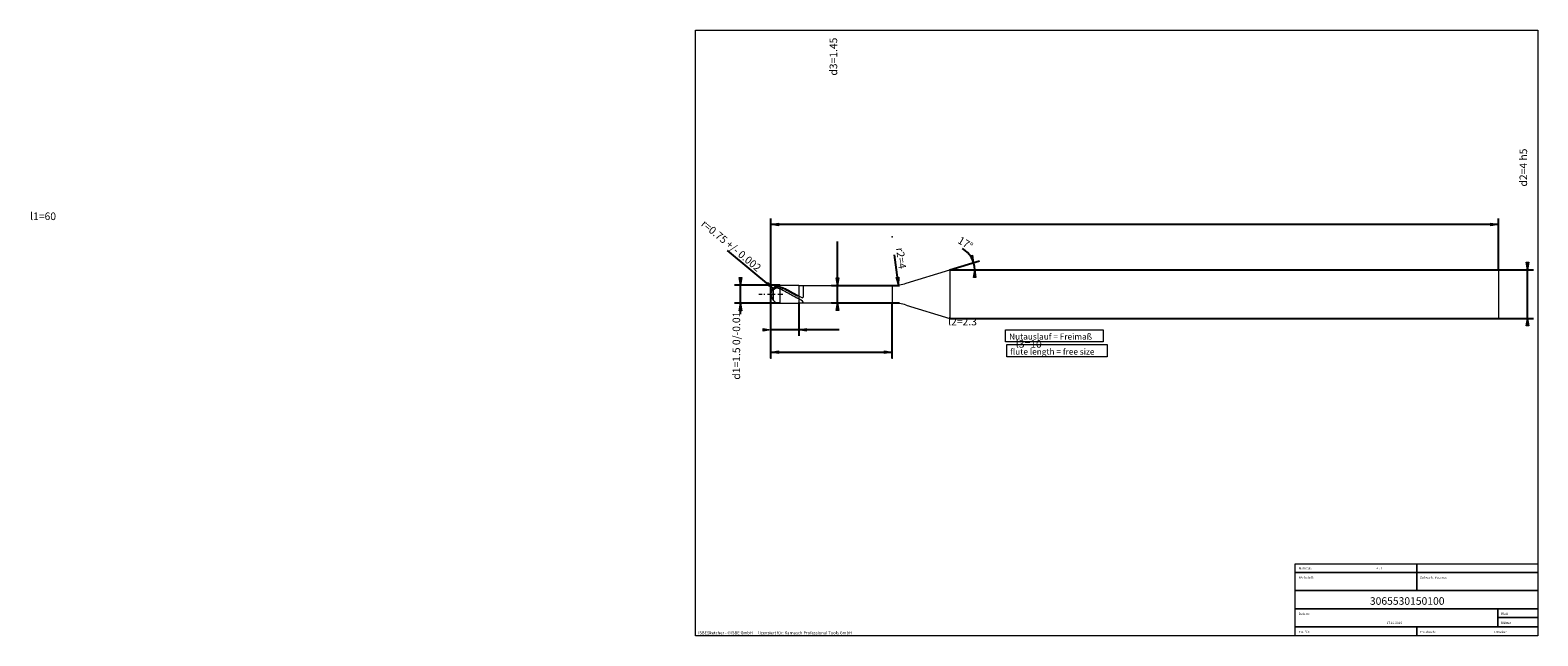
# Model space of a CAD drawing. Units: millimetres. Extents: x -354 to 143, y -100 to 100.
import ezdxf

# ---------------------------------------------------------------- set-up
doc = ezdxf.new("R2010")
doc.units = ezdxf.units.MM
doc.header["$MEASUREMENT"] = 0
doc.layers.get('0').update_dxf_attribs({"lineweight": 0})
for name, color, linetype, lineweight in [('Bemassung', 7, 'Continuous', 0), ('Geo', 7, 'Continuous', 0), ('Rahmen', 7, 'Continuous', 0), ('Text', 7, 'Continuous', 0)]:
    doc.layers.add(name, color=color, linetype=linetype, lineweight=lineweight)
doc.styles.get("Standard").update_dxf_attribs({"font": 'Arial'})
doc.dimstyles.new('BEM-ISBE', dxfattribs={"dimtxt": 2.5, "dimasz": 2.5, "dimexe": 1.25, "dimexo": 0.625, "dimtad": 1, "dimdec": 3, "dimzin": 0, "dimdsep": 46, "dimtxsty": 'Standard', "dimblk": 'VDDIM_DEFAULT', "dimcen": 0.09, "dimadec": 3, "dimazin": 0, "dimtol": 1, "dimtm": 1e-09, "dimtfac": 0.5, "dimtdec": 3, "dimtmove": 0, "dimatfit": 3, "dimfxl": 1, "dimtolj": 1, "dimtzin": 0, "dimarcsym": 0})

# ---------------------------------------------------------------- blocks, each defined once
blk = doc.blocks.new('VDDIM_DEFAULT')
at = {"linetype": 'Continuous'}
blk.add_hatch(color=0, dxfattribs=at).paths.add_polyline_path([(0, 0), (-1, -0.1665), (-1, 0.1665)], flags=0)
at = {"color": 0, "linetype": 'Continuous'}
blk.add_lwpolyline([(0, 0), (-1, -0.1665), (-1, 0.1665), (0, 0)], dxfattribs=at)
blk = doc.blocks.new('*D9')
at = {"layer": 'Bemassung', "color": 0, "lineweight": -2}
for p, q in [((-109.63, -0.88), (-109.63, 37.87)), ((-100.43, 9.97), (-100.43, -0.88)), ((-87.11, 1.12), (-109.63, 1.12))]:
    blk.add_line(p, q, dxfattribs=at)
at = {"layer": 'Bemassung', "color": 0}
for p in [(-100.43, 9.97), (-109.63, -0.88)]:
    blk.add_point(p, dxfattribs=at)
at = {"layer": 'Bemassung', "color": 0, "lineweight": -2, "xscale": 2.5, "yscale": 2.5, "zscale": 2.5}
blk.add_blockref('VDDIM_DEFAULT', (-109.63, 1.12), dxfattribs=at)
at = {"layer": 'Bemassung', "color": 0, "lineweight": -2, "xscale": 2.5, "yscale": 2.5, "zscale": 2.5, "rotation": 180}
blk.add_blockref('VDDIM_DEFAULT', (-100.43, 1.12), dxfattribs=at)
at = {"layer": 'Bemassung', "color": 0, "insert": (-46.4, 1.79), "char_height": 2.5, "attachment_point": 8}
blk.add_mtext('l2=2.3', dxfattribs=at)
blk = doc.blocks.new('*D10')
at = {"layer": 'Bemassung', "color": 0, "lineweight": -2}
for p, q in [((-109.63, -0.88), (-109.63, 37.87)), ((130.37, 35.87), (-109.63, 35.87)), ((130.37, 20.87), (130.37, 37.87))]:
    blk.add_line(p, q, dxfattribs=at)
at = {"layer": 'Bemassung', "color": 0}
for p in [(130.37, 20.87), (-109.63, -0.88)]:
    blk.add_point(p, dxfattribs=at)
at = {"layer": 'Bemassung', "color": 0, "lineweight": -2, "xscale": 2.5, "yscale": 2.5, "zscale": 2.5, "rotation": 180}
blk.add_blockref('VDDIM_DEFAULT', (-109.63, 35.87), dxfattribs=at)
at = {"layer": 'Bemassung', "color": 0, "lineweight": -2, "xscale": 2.5, "yscale": 2.5, "zscale": 2.5}
blk.add_blockref('VDDIM_DEFAULT', (130.37, 35.87), dxfattribs=at)
at = {"layer": 'Bemassung', "color": 0, "insert": (-349.63, 36.54), "char_height": 2.5, "attachment_point": 8}
blk.add_mtext('l1=60', dxfattribs=at)
blk = doc.blocks.new('*D11')
at = {"layer": 'Bemassung', "color": 0, "lineweight": -2}
for p, q in [((-109.63, -8.25), (-109.63, 12.87)), ((-69.63, -8.25), (-69.63, 9.97)), ((-109.63, -6.25), (-69.63, -6.25))]:
    blk.add_line(p, q, dxfattribs=at)
at = {"layer": 'Bemassung', "color": 0}
for p in [(-109.63, -8.25), (-69.63, -8.25)]:
    blk.add_point(p, dxfattribs=at)
at = {"layer": 'Bemassung', "color": 0, "lineweight": -2, "xscale": 2.5, "yscale": 2.5, "zscale": 2.5, "rotation": 180}
blk.add_blockref('VDDIM_DEFAULT', (-109.63, -6.25), dxfattribs=at)
at = {"layer": 'Bemassung', "color": 0, "lineweight": -2, "xscale": 2.5, "yscale": 2.5, "zscale": 2.5}
blk.add_blockref('VDDIM_DEFAULT', (-69.63, -6.25), dxfattribs=at)
at = {"layer": 'Bemassung', "color": 0, "insert": (-24.55, -5.58), "char_height": 2.5, "attachment_point": 8}
blk.add_mtext('l3=10', dxfattribs=at)
blk = doc.blocks.new('*D8')
at = {"layer": 'Bemassung', "color": 0, "lineweight": -2}
for q in [(-40.84, 23.84), (-40.39, 20.87)]:
    blk.add_line((-50.56, 20.87), q, dxfattribs=at)
blk.add_arc((-50.56, 20.87), 8.16, 0, 59.7262, dxfattribs=at)
at = {"layer": 'Bemassung', "color": 0}
for p in [(-50.56, 20.87), (-42.75, 23.26), (-42.48, 22.08), (-42.39, 20.87)]:
    blk.add_point(p, dxfattribs=at)
at = {"layer": 'Bemassung', "color": 0, "lineweight": -2, "xscale": 2.5, "yscale": 2.5, "zscale": 2.5}
for p, rotation in [((-42.75, 23.26), 287.350893278469), ((-42.39, 20.87), 89.6491067215368)]:
    blk.add_blockref('VDDIM_DEFAULT', p, dxfattribs=dict(at, rotation=rotation))
at = {"layer": 'Bemassung', "color": 0, "insert": (-46.46, 27.93), "char_height": 2.5, "attachment_point": 8, "rotation": 329.4703}
blk.add_mtext('17°', dxfattribs=at)
blk = doc.blocks.new('*D4')
at = {"layer": 'Bemassung', "color": 0, "lineweight": -2}
blk.add_line((-108.94, 14.79), (-123.97, 27.26), dxfattribs=at)
at = {"layer": 'Bemassung', "color": 0}
for p in [(-108.94, 14.79), (-106.63, 12.87)]:
    blk.add_point(p, dxfattribs=at)
at = {"layer": 'Bemassung', "color": 0, "lineweight": -2, "xscale": 2.5, "yscale": 2.5, "zscale": 2.5, "rotation": 320.319824429377}
blk.add_blockref('VDDIM_DEFAULT', (-108.94, 14.79), dxfattribs=at)
at = {"layer": 'Bemassung', "color": 0, "insert": (-123.99, 27.28), "char_height": 2.5, "attachment_point": 8, "rotation": 320.3198}
blk.add_mtext('r=0.75 +/- 0.002', dxfattribs=at)
blk = doc.blocks.new('*D6')
at = {"layer": 'Bemassung', "color": 0, "lineweight": -2}
blk.add_line((-67.5, 15.92), (-68.83, 25.83), dxfattribs=at)
at = {"layer": 'Bemassung', "color": 0}
for p in [(-69.63, 31.77), (-67.5, 15.92)]:
    blk.add_point(p, dxfattribs=at)
at = {"layer": 'Bemassung', "color": 0, "lineweight": -2, "xscale": 2.5, "yscale": 2.5, "zscale": 2.5, "rotation": 277.654653123142}
blk.add_blockref('VDDIM_DEFAULT', (-67.5, 15.92), dxfattribs=at)
at = {"layer": 'Bemassung', "color": 0, "insert": (-68.65, 24.46), "char_height": 2.5, "attachment_point": 8, "rotation": 277.6547}
blk.add_mtext('r2=4', dxfattribs=at)
blk = doc.blocks.new('*D3')
at = {"layer": 'Bemassung', "color": 0, "lineweight": -2}
for p, q in [((-106.63, 15.87), (-121.63, 15.87)), ((-119.63, 6.27), (-119.63, 15.87)), ((-106.63, 9.87), (-121.63, 9.87))]:
    blk.add_line(p, q, dxfattribs=at)
at = {"layer": 'Bemassung', "color": 0}
for p in [(-106.63, 15.87), (-106.63, 9.87)]:
    blk.add_point(p, dxfattribs=at)
at = {"layer": 'Bemassung', "color": 0, "lineweight": -2, "xscale": 2.5, "yscale": 2.5, "zscale": 2.5}
for p, rotation in [((-119.63, 15.87), 270), ((-119.63, 9.87), 90)]:
    blk.add_blockref('VDDIM_DEFAULT', p, dxfattribs=dict(at, rotation=rotation))
at = {"layer": 'Bemassung', "color": 0, "insert": (-118.96, -4.13), "char_height": 2.5, "attachment_point": 8, "rotation": 90}
blk.add_mtext('d1=1.5 0/-0.01', dxfattribs=at)
blk = doc.blocks.new('*D5')
at = {"layer": 'Bemassung', "color": 0, "lineweight": -2}
for p, q in [((-87.63, 9.97), (-87.63, 30.25)), ((-89.63, 15.77), (-67.24, 15.77)), ((-89.63, 9.97), (-67.24, 9.97))]:
    blk.add_line(p, q, dxfattribs=at)
at = {"layer": 'Bemassung', "color": 0}
for p in [(-89.63, 15.77), (-89.63, 9.97)]:
    blk.add_point(p, dxfattribs=at)
at = {"layer": 'Bemassung', "color": 0, "lineweight": -2, "xscale": 2.5, "yscale": 2.5, "zscale": 2.5}
for p, rotation in [((-87.63, 15.77), 270), ((-87.63, 9.97), 90)]:
    blk.add_blockref('VDDIM_DEFAULT', p, dxfattribs=dict(at, rotation=rotation))
at = {"layer": 'Bemassung', "color": 0, "insert": (-86.96, 91.24), "char_height": 2.5, "attachment_point": 8, "rotation": 90}
blk.add_mtext('d3=1.45', dxfattribs=at)
blk = doc.blocks.new('*D7')
at = {"layer": 'Bemassung', "color": 0, "lineweight": -2}
for p, q in [((-50.56, 20.87), (141.92, 20.87)), ((139.92, 4.87), (139.92, 20.87)), ((-50.56, 4.87), (141.92, 4.87))]:
    blk.add_line(p, q, dxfattribs=at)
at = {"layer": 'Bemassung', "color": 0}
for p in [(-50.56, 20.87), (-50.56, 4.87)]:
    blk.add_point(p, dxfattribs=at)
at = {"layer": 'Bemassung', "color": 0, "lineweight": -2, "xscale": 2.5, "yscale": 2.5, "zscale": 2.5}
for p, rotation in [((139.92, 20.87), 270), ((139.92, 4.87), 90)]:
    blk.add_blockref('VDDIM_DEFAULT', p, dxfattribs=dict(at, rotation=rotation))
at = {"layer": 'Bemassung', "color": 0, "insert": (140.58, 54.64), "char_height": 2.5, "attachment_point": 8, "rotation": 90}
blk.add_mtext('d2=4 h5', dxfattribs=at)

msp = doc.modelspace()

# ---------------------------------------------------------------- linework, layer by layer
at = {"layer": 'Geo'}
for p, q in [((-64.9511, 16.4717), (-50.5565, 20.8726)), ((-50.5565, 20.8726), (130.3702, 20.8726)), ((-50.5565, 20.8726), (-50.5565, 4.8726)), ((130.3702, 20.8726), (130.3702, 12.8726)), ((130.3702, 20.8726), (130.3702, 4.8726)), ((-108.8298, 14.8645, 0.4386), (-108.4298, 15.1881, 0.6313)), ((-108.8298, 14.7501, 0.7159), (-108.4298, 15.0601, 0.9026)), ((-108.4298, 15.1881, 0.6313), (-108.0298, 15.3859, 0.8505)), ((-108.4298, 15.0601, 0.9026), (-108.0298, 15.2418, 1.1137)), ((-108.0298, 15.3859, 0.8505), (-107.6298, 15.4849, 1.0843)), ((-108.0298, 15.2418, 1.1137), (-107.6298, 15.3236, 1.3372)), ((-107.6298, 15.4849, 1.0843), (-107.2298, 15.5002, 1.3175)), ((-107.6298, 15.3236, 1.3372), (-107.2298, 15.3212, 1.5583)), ((-107.2298, 15.5002, 1.3175), (-106.8298, 15.4413, 1.5369)), ((-107.2298, 15.3212, 1.5583), (-106.8298, 15.2449, 1.7636)), ((-106.8298, 15.4413, 1.5369), (-106.4298, 15.3215, 1.7329)), ((-106.8298, 15.2449, 1.7636), (-106.4298, 15.1083, 1.944)), ((-106.6298, 15.8726), (-100.4298, 15.8726)), ((-106.6298, 15.8726), (-106.6298, 9.8726)), ((-106.4298, 15.3215, 1.7329), (-106.0298, 15.1809, 1.9161)), ((-106.4298, 15.1083, 1.944), (-106.0298, 14.9522, 2.1102)), ((-106.0298, 15.1809, 1.9161), (-105.6298, 15.0267, 2.088)), ((-106.0298, 14.9522, 2.1102), (-105.6298, 14.7837, 2.2639)), ((-105.6298, 15.0267, 2.088), (-105.2298, 14.8598, 2.2475)), ((-100.4298, 15.8726), (-100.4298, 15.7726)), ((-100.4298, 15.8726), (-100.4298, 9.8726)), ((-100.4298, 15.7726), (-69.629, 15.7726)), ((-100.4298, 15.7726), (-100.4298, 9.9726)), ((-98.8298, 15.7721, 0.0529), (-98.8416, 15.7726)), ((-98.8298, 11.9908, 2.7627), (-98.8298, 15.7721, 0.0529)), ((-69.629, 15.7726), (-69.629, 9.9726)), ((-69.629, 15.7726), (-69.629, 9.9726)), ((-113.6298, 12.8726), (-112.4298, 12.8726)), ((-111.9198, 12.8726), (-111.5798, 12.8726)), ((-110.7298, 12.8726), (-109.0298, 12.8726)), ((-109.6298, 12.8726), (-109.6298, 12.8726)), ((-109.6298, 12.8726), (-109.6298, 12.8726)), ((-108.8298, 14.9122), (-108.8298, 14.8645, 0.4386)), ((-108.8298, 14.8645, 0.4386), (-108.8298, 14.9122)), ((-108.8298, 14.9122), (-108.8298, 14.7501, 0.7159)), ((-108.8298, 14.2852, 1.4713), (-108.4298, 14.6585, 1.6032)), ((-108.8298, 14.2852, 1.4713), (-108.8298, 10.833)), ((-108.8298, 10.833), (-108.8298, 14.2852, 1.4713)), ((-108.8298, 14.036, 1.6383), (-108.8298, 10.833)), ((-108.5198, 12.8726), (-108.1798, 12.8726)), ((-108.4298, 14.6585, 1.6032), (-108.0298, 14.8423, 1.7777)), ((-108.0298, 14.8423, 1.7777), (-107.6298, 14.9044, 1.9677)), ((-107.6298, 14.9044, 1.9677), (-107.2298, 14.8717, 2.1549)), ((-107.3298, 12.8726), (-105.6298, 12.8726)), ((-107.2298, 14.8717, 2.1549), (-106.8298, 14.7585, 2.3245)), ((-106.8298, 14.7585, 2.3245), (-106.4298, 14.5811, 2.466)), ((-106.4298, 14.5811, 2.466), (-106.0298, 14.3864, 2.5901)), ((-106.0298, 14.3864, 2.5901), (-105.6298, 14.1827, 2.6988)), ((-105.6298, 14.7837, 2.2639), (-105.2298, 14.604, 2.4041)), ((-105.6298, 14.1827, 2.6988), (-105.2298, 13.9713, 2.7916)), ((-105.2298, 14.8598, 2.2475), (-104.8298, 14.6811, 2.3936)), ((-105.2298, 14.604, 2.4041), (-104.8298, 14.4139, 2.5302)), ((-105.2298, 13.9713, 2.7916), (-104.8298, 13.7533, 2.8678)), ((-104.8298, 14.6811, 2.3936), (-104.4298, 14.4916, 2.5256)), ((-104.8298, 14.4139, 2.5302), (-104.4298, 14.2148, 2.6412)), ((-104.8298, 13.7533, 2.8678), (-104.4298, 13.5302, 2.927)), ((-104.4298, 14.4916, 2.5256), (-104.0298, 14.2926, 2.6426)), ((-104.4298, 14.2148, 2.6412), (-104.0298, 14.0077, 2.7366)), ((-104.4298, 13.5302, 2.927), (-104.0298, 13.3031, 2.9689)), ((-104.0298, 14.2926, 2.6426), (-103.6298, 14.0852, 2.744)), ((-104.0298, 14.0077, 2.7366), (-103.6298, 13.7939, 2.8158)), ((-104.0298, 13.3031, 2.9689), (-103.6298, 13.0735, 2.9933)), ((-103.6298, 14.0852, 2.744), (-103.2298, 13.8706, 2.8291)), ((-103.6298, 13.7939, 2.8158), (-103.2298, 13.5746, 2.8783)), ((-103.6298, 13.0735, 2.9933), (-103.2298, 12.8427, 2.9999)), ((-103.2298, 13.8706, 2.8291), (-102.8298, 13.65, 2.8975)), ((-103.2298, 13.5746, 2.8783), (-102.8298, 13.3512, 2.9238)), ((-103.2298, 12.8427, 2.9999), (-102.8298, 12.6121, 2.9887)), ((-102.8298, 13.65, 2.8975), (-102.4298, 13.4249, 2.9487)), ((-102.8298, 13.3512, 2.9238), (-102.4298, 13.1249, 2.9519)), ((-102.8298, 12.6121, 2.9887), (-102.4298, 12.3831, 2.9598)), ((-102.4298, 13.4249, 2.9487), (-102.0298, 13.1965, 2.9825)), ((-102.4298, 13.1249, 2.9519), (-102.0298, 12.8972, 2.9626)), ((-102.4298, 12.3831, 2.9598), (-102.0298, 12.1569, 2.9134)), ((-102.0298, 13.1965, 2.9825), (-101.6298, 12.9662, 2.9985)), ((-102.0298, 12.8972, 2.9626), (-101.6298, 12.6692, 2.9557)), ((-102.0298, 12.1569, 2.9134), (-101.6298, 11.935, 2.8497)), ((-101.6298, 12.9662, 2.9985), (-101.2298, 12.7353, 2.9969)), ((-101.6298, 12.6692, 2.9557), (-101.2298, 12.4425, 2.9313)), ((-101.6298, 11.935, 2.8497), (-101.2298, 11.7186, 2.7692)), ((-101.2298, 12.7353, 2.9969), (-100.8298, 12.5052, 2.9774)), ((-101.2298, 12.4425, 2.9313), (-100.8298, 12.2184, 2.8895)), ((-101.2298, 11.7186, 2.7692), (-100.8298, 11.509, 2.6722)), ((-100.8298, 12.5052, 2.9774), (-100.4298, 12.2773, 2.9404)), ((-100.4298, 11.3076, 2.5594), (-100.8298, 11.509, 2.6722)), ((-100.4298, 12.2773, 2.9404), (-100.4298, 12.2834, 2.8395)), ((-100.4298, 12.2834, 2.8395), (-100.0298, 12.0668, 2.7858)), ((-100.0298, 11.1268, 2.3157), (-100.4298, 11.3105, 2.4433)), ((-100.4298, 11.3105, 2.4433), (-100.4298, 11.3076, 2.5594)), ((-100.4298, 9.8726), (-100.4298, 9.9726)), ((-100.4298, 9.9726), (-69.629, 9.9726)), ((-100.0298, 12.0668, 2.7858), (-99.6298, 11.8551, 2.7156)), ((-99.6298, 10.9302, 2.1534), (-100.0298, 11.1268, 2.3157)), ((-99.6298, 11.8551, 2.7156), (-99.2298, 11.6661, 2.6371)), ((-99.2298, 10.5539, 1.7417), (-99.6298, 10.9302, 2.1534)), ((-99.2298, 11.6661, 2.6371), (-98.8298, 11.9908, 2.7627)), ((-98.8416, 9.9726), (-99.2298, 10.5539, 1.7417)), ((-106.6298, 9.8726), (-100.4298, 9.8726)), ((-64.9511, 9.2735), (-50.5565, 4.8726)), ((-50.5565, 4.8726), (130.3702, 4.8726))]:
    msp.add_line(p, q, dxfattribs=at)
for centre, radius, start, end in [((-106.6298, 12.8726), 3, 90, 180), ((-69.629, 31.7726), 16, 270, 287), ((-106.6298, 12.8726), 3, 180, 270), ((-69.629, -6.0274), 16, 73, 90)]:
    msp.add_arc(centre, radius, start, end, dxfattribs=at)
at = {"layer": 'Rahmen'}
for points in [[(-134.5118, 99.9854), (143.3352, 99.9854), (143.3352, -99.8887), (-134.5118, -99.8887)], [(-32.1953, 1.1465), (0.0189, 1.1465), (0.0189, -2.8802), (-32.1953, -2.8802)], [(-31.8292, -3.7954), (1.3001, -3.7954), (1.3001, -7.8222), (-31.8292, -7.8222)], [(63.3489, -76.0942), (103.4336, -76.0942), (103.4336, -79.0228), (63.3489, -79.0228)], [(63.3489, -79.0228), (103.4336, -79.0228), (103.4336, -84.8799), (63.3489, -84.8799)], [(103.4336, -76.0942), (143.3352, -76.0942), (143.3352, -79.0228), (103.4336, -79.0228)], [(103.4336, -79.0228), (143.3352, -79.0228), (143.3352, -84.8799), (103.4336, -84.8799)], [(63.3489, -84.8799), (143.3352, -84.8799), (143.3352, -90.92), (63.3489, -90.92)], [(63.3489, -90.92), (130.1567, -90.92), (130.1567, -96.9602), (63.3489, -96.9602)], [(130.1567, -90.92), (143.3352, -90.92), (143.3352, -93.8486), (130.1567, -93.8486)], [(130.1567, -93.8486), (143.3352, -93.8486), (143.3352, -96.9602), (130.1567, -96.9602)], [(63.3489, -96.9602), (103.4336, -96.9602), (103.4336, -99.8887), (63.3489, -99.8887)], [(103.4336, -96.9602), (143.3352, -96.9602), (143.3352, -99.8887), (103.4336, -99.8887)]]:
    msp.add_lwpolyline(points, close=True, dxfattribs=at)

# ---------------------------------------------------------------- texts
at = {"layer": 'Text'}
for s, height, p in [('Nutauslauf = Freimaß', 2, (-31.0553, -2.1232)), ('flute length = free size', 2, (-30.6882, -7.1024)), ('Maßstab:', 0.75, (64.5, -77.9821)), ('4 : 1', 0.75, (90.1272, -77.9821)), ('Werkstoff:', 0.75, (64.5, -80.9821)), ('Zu bearb. Material:', 0.75, (104.5, -80.9821)), ('3065530150100', 2.5, (87.942, -89.6376)), ('Datum:', 0.75, (64.5, -92.9821)), ('Blatt', 0.75, (131.1667, -92.9821)), ('ISBESketcher - ©ISBE GmbH      lizensiert für: Karnasch Professional Tools GmbH', 1, (-133.5966, -99.3887)), ('Ers. für:', 0.75, (64.5, -98.9821)), ('17.10.2016', 0.75, (93.4472, -95.9821)), ('Ers. durch:', 0.75, (104.5, -98.9821)), ('T.Wacker', 0.75, (128.663, -98.9821)), ('Blätter', 0.75, (131.1667, -95.9821))]:
    msp.add_text(s, height=height, dxfattribs=at).set_placement(p)

# ---------------------------------------------------------------- dimensions: what is measured, and where the dimension line sits
at = {"layer": 'Bemassung'}
for base, p1, p2, text, picture, middle in [((-87.6298, 15.7726), (-89.6298, 9.9726), (-89.6298, 15.7726), 'd3=1.45', '*D5', (-86.9631, 91.2361)), ((139.9154, 20.8726), (-50.5565, 4.8726), (-50.5565, 20.8726), 'd2=4 h5', '*D7', (140.5821, 54.6418)), ((-119.6298, 15.8726), (-106.6298, 9.8726), (-106.6298, 15.8726), 'd1=1.5 0/-0.01', '*D3', (-118.9631, -4.1273))]:
    dim = msp.add_linear_dim(base=base, p1=p1, p2=p2, angle=90, text=text, dimstyle='BEM-ISBE', override={"dimgap": 0.625, "dimlfac": 0.25, "dimzin": 8, "dimtol": 0, "dimlim": 0, "dimtzin": 8}, dxfattribs=at)
    dim.commit()
    dim.dimension.update_dxf_attribs({"geometry": picture, "text_midpoint": middle})
for base, p1, p2, text, picture, middle in [((-109.6298, 35.8726), (130.3702, 20.8726), (-109.6298, -0.8774), 'l1=60', '*D10', (-349.6298, 36.5393)), ((-109.6298, 1.1226), (-100.4298, 9.9726), (-109.6298, -0.8774), 'l2=2.3', '*D9', (-46.4015, 1.7893)), ((-69.629, -6.251), (-109.6298, -8.251), (-69.629, -8.251), 'l3=10', '*D11', (-24.5452, -5.5844))]:
    dim = msp.add_linear_dim(base=base, p1=p1, p2=p2, text=text, dimstyle='BEM-ISBE', override={"dimgap": 0.625, "dimlfac": 0.25, "dimzin": 8, "dimtol": 0, "dimlim": 0, "dimtzin": 8}, dxfattribs=at)
    dim.commit()
    dim.dimension.update_dxf_attribs({"geometry": picture, "text_midpoint": middle})
for center, mpoint, text, picture, middle in [((-106.6298, 12.8726), (-108.9387, 14.7881), 'r=0.75 +/- 0.002', '*D4', (-123.9932, 27.2779)), ((-69.629, 31.7726), (-67.4978, 15.9152), 'r2=4', '*D6', (-68.6466, 24.463))]:
    dim = msp.add_radius_dim(center=center, mpoint=mpoint, text=text, dimstyle='BEM-ISBE', override={"dimgap": 0.625, "dimlfac": 0.25, "dimzin": 8, "dimtol": 0, "dimlim": 0, "dimtzin": 8}, dxfattribs=at)
    dim.commit()
    dim.dimension.update_dxf_attribs({"geometry": picture, "text_midpoint": middle, "dimtype": 164})
dim = msp.add_angular_dim_2l(base=(-42.4818, 22.0794), line1=((-50.5565, 20.8726), (-46.4406, 27.9235)), line2=((-42.3921, 20.8726), (-50.5565, 20.8726)), text='17°', dimstyle='BEM-ISBE', override={"dimgap": 0.625, "dimazin": 2, "dimtol": 0, "dimlim": 0, "dimtzin": 8}, dxfattribs=at)
dim.commit()
dim.dimension.update_dxf_attribs({"geometry": '*D8', "text_midpoint": (-46.4555, 27.9322)})

doc.saveas('drawing.dxf')
